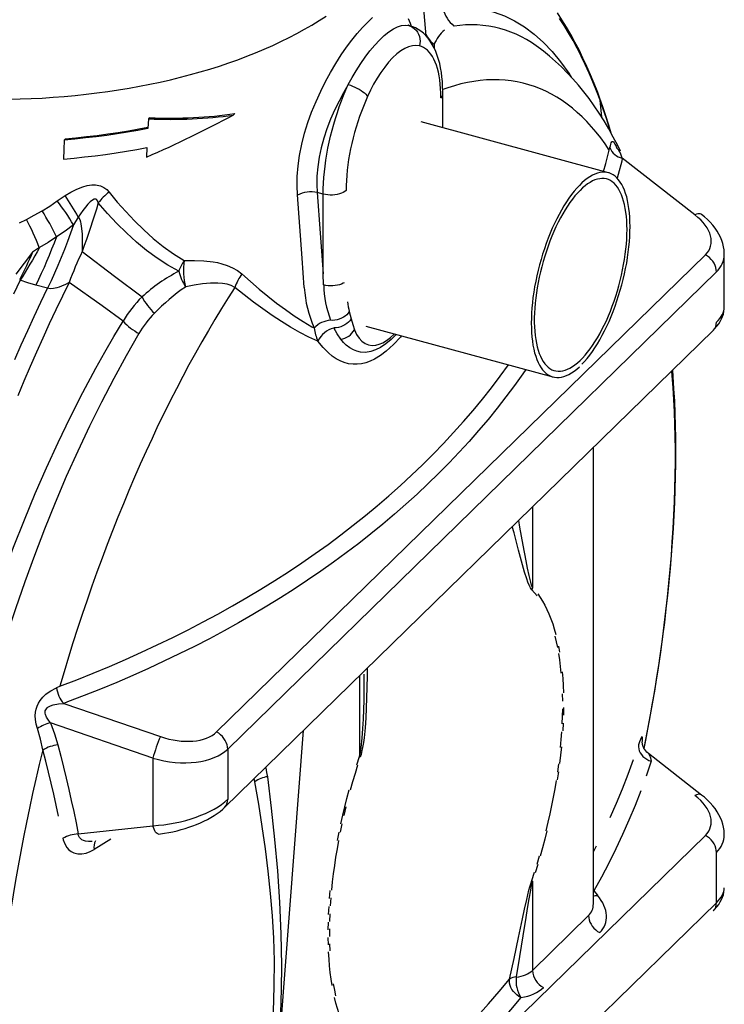
# Model space of a CAD drawing. Units: millimetres. Extents: x 126884 to 138760, y 94712 to 103137.
# Drawn here: x 137552 to 137968, y 95501 to 96082 of the extents above; entities that cross this region are included whole.
import ezdxf

# ---------------------------------------------------------------- set-up
doc = ezdxf.new("R2010")
doc.units = ezdxf.units.MM

# ---------------------------------------------------------------- blocks, each defined once
blk = doc.blocks.new('93935_170B - iso')
at = {"color": 0}
for p, q in [((3312.5, 2021.4), (3297.4, 2205.2)), ((3292.1, 2033.5), (3293, 2033.3)), ((3293, 2033.3), (3292.8, 2033.4)), ((3321.9, 2011.3), (3322.2, 2007.1)), ((3448.5, 2005.3), (3448.2, 2005.5)), ((3332.3, 1912.8), (3332.3, 1952.9)), ((3520.1, 1925.1), (3518.1, 1945.5)), ((2984.5, 1923.4), (2983.9, 1912)), ((2986, 1924.7), (2984.5, 1923.4)), ((3086.6, 1929.8), (3084.6, 1927.8)), ((3527.9, 1859.6), (3306.8, 1919.7)), ((2886.2, 1899.4), (2885, 1898.3)), ((2982.7, 1889.4), (2982.1, 1878.1)), ((3528.9, 1886.5), (3529.7, 1889.3)), ((3544.3, 1876.9), (3543.6, 1873.3)), ((3630.2, 1809.9), (3544.3, 1876.9)), ((2876.7, 1826.3), (2886.1, 1832.7)), ((3191, 1834.4), (3183.9, 1836.4)), ((3183.9, 1836.4), (3191, 1740.3)), ((3191, 1740.3), (3191, 1834.4)), ((2832.3, 1800.6), (2840.4, 1804.6)), ((2901.7, 1807.3), (2896, 1798.1)), ((2855.7, 1771.3), (2847.7, 1766)), ((3065.1, 1199.1), (3642.5, 1762.6)), ((3664.8, 1700.7), (3664.8, 1763.3)), ((3655.6, 1742.5), (3078.2, 1178.9)), ((3191.5, 1727.1), (3191, 1740.3)), ((2865.3, 1723.2), (2851.6, 1726.9)), ((3221.8, 1695.6), (3224, 1686.9)), ((3241.2, 1678.5), (3462.3, 1618.4)), ((3074.5, 1110), (3651.9, 1673.6)), ((3510.2, 996.1), (3510.2, 1535.4)), ((3438.1, 1464.9), (3438.1, 1369.5)), ((3233.8, 1265.5), (3233.8, 1170.1)), ((2876.2, 1251.5), (2880, 1253.2)), ((2889, 1234.5), (2884.5, 1232.9)), ((2884.5, 1232.9), (2998.7, 1193.6)), ((2989.7, 1168.2), (2868.8, 1209.9)), ((3167.4, 1200.7), (3125.1, 647.6)), ((3078.2, 1178.9), (3078.2, 1119.5)), ((2989.7, 1168.2), (2989.7, 1088.4)), ((3637.9, 1124.6), (3575.2, 1173.5)), ((3110.3, 1140.3), (3109.5, 1144.3)), ((2901.6, 1078.6), (2989.7, 1088.4)), ((2940, 1072.3), (2920.6, 1060.3)), ((3065.1, 513.3), (3642.5, 1076.9)), ((3655.6, 997.4), (3655.6, 1056.8)), ((3438.1, 1023), (3438.1, 917.4)), ((3510.2, 1011.4), (3510.7, 1011.3)), ((3510.2, 1011.2), (3510.7, 1011.3)), ((3510.7, 1011.3), (3514.9, 1006.2)), ((3078.2, 433.8), (3655.6, 997.4)), ((3438.1, 917.4), (3504.5, 982.2))]:
    blk.add_line(p, q, dxfattribs=at)
at = {"color": 0, "flags": 128}
for points in [[(2819.6, 1946.5), (2832.8, 1946.8), (2845.9, 1947.3), (2859, 1947.9), (2872, 1948.8), (2885.1, 1949.8), (2898, 1951), (2910.9, 1952.3), (2923.7, 1953.9), (2936.4, 1955.6), (2949.1, 1957.5), (2961.6, 1959.5), (2974, 1961.8), (2986.3, 1964.2), (2998.5, 1966.8), (3010.5, 1969.5), (3022.4, 1972.4), (3034.1, 1975.5), (3045.7, 1978.7), (3057.1, 1982.1), (3068.3, 1985.7), (3079.4, 1989.4), (3090.2, 1993.2), (3100.8, 1997.2), (3111.2, 2001.3), (3121.4, 2005.6), (3131.4, 2010.1), (3141.1, 2014.6), (3150.6, 2019.3), (3159.9, 2024.1), (3168.9, 2029.1), (3177.6, 2034.1), (3186.1, 2039.3), (3194.3, 2044.6)], [(3518.1, 1945.5), (3513.9, 1956.4), (3509.7, 1967.1), (3505.2, 1977.4), (3500.6, 1987.5), (3495.9, 1997.3), (3491.1, 2006.8), (3486.1, 2016), (3480.9, 2024.9), (3475.6, 2033.5), (3470.2, 2041.7)], [(3517.4, 1948.7), (3515.3, 1954.3), (3511.1, 1964.9), (3506.9, 1975.2), (3502.4, 1985.3), (3497.9, 1995.1), (3493.2, 2004.7), (3488.4, 2014), (3483.4, 2023), (3478.3, 2031.8), (3473, 2040.3), (3467.6, 2048.5)], [(3160.6, 1833.4), (3160.1, 1844.2), (3160.3, 1855.4), (3161.3, 1867.7), (3163.1, 1880.2), (3165.7, 1893.3), (3169, 1906.3), (3172.9, 1918.9), (3177.3, 1931.3), (3182.5, 1943.9), (3188.1, 1956.1), (3193.7, 1967.3), (3199.6, 1978.1), (3205.9, 1988.7), (3212.4, 1998.8), (3218.6, 2007.8), (3224.9, 2016.2), (3231.3, 2024.1), (3237.6, 2031.3), (3243.6, 2037.5), (3249.4, 2042.9)], [(3291.3, 2041.8), (3293.6, 2036.2), (3294.8, 2032.8)], [(3332.5, 2053.1), (3344, 2054.6), (3355.4, 2055.2), (3368.1, 2054.6), (3380.7, 2052.7), (3393, 2049.5), (3405.1, 2045), (3417.1, 2039.1), (3428.7, 2031.9), (3440.1, 2023.4), (3451.2, 2013.5), (3461.5, 2002.7), (3471.5, 1990.6), (3481.1, 1977.4), (3484.1, 1972.6)], [(3220.6, 1963.7), (3225.2, 1972.1), (3230, 1980.2), (3235.3, 1988.5), (3240.7, 1996.3), (3246.2, 2003.6), (3251.8, 2010.2), (3257.4, 2016.3), (3263, 2021.6), (3268.6, 2026.1), (3274, 2029.6), (3278.8, 2031.9), (3283.4, 2033.4), (3287.9, 2034), (3292.1, 2033.5)], [(3292.5, 2033.4), (3291.6, 2033.8), (3291.2, 2034.1), (3291.1, 2034.2), (3291.1, 2034.2)], [(3292.1, 2033.5), (3294.6, 2032.7), (3296.9, 2031.4), (3299, 2029.8), (3300.9, 2027.9), (3302.4, 2025.7), (3303.7, 2023.2), (3304.6, 2020.6), (3305.2, 2017.9), (3305.4, 2015), (3305.2, 2012.2), (3304.7, 2009.4)], [(3332.3, 1952.9), (3332.3, 1955.9), (3332.1, 1961.7), (3331.8, 1967.3), (3331.3, 1972.9), (3330.6, 1978.2), (3329.7, 1983.5), (3328.6, 1988.6), (3327.3, 1993.5), (3325.8, 1998.3), (3324.1, 2002.9), (3322.1, 2007.2), (3319.9, 2011.3), (3317.5, 2015.1), (3315, 2018.5), (3312.3, 2021.6), (3309.4, 2024.4), (3306.4, 2026.8), (3303.3, 2028.9), (3300.1, 2030.7), (3296.8, 2032.1), (3293.4, 2033.2), (3293, 2033.3)], [(3321.9, 2011.3), (3319.1, 2013.1), (3318.2, 2013.8)], [(3304.7, 2009.4), (3300.6, 2009.9), (3296.3, 2009.6), (3291.9, 2008.5), (3287.4, 2006.6), (3282.6, 2003.7), (3277.8, 2000), (3272.9, 1995.5), (3268.1, 1990.2), (3263.6, 1984.5), (3259.1, 1978.2), (3254.8, 1971.4), (3250.6, 1964.1), (3246.9, 1957), (3243.4, 1949.6)], [(3330, 1948.1), (3329.9, 1953.6), (3329.7, 1959), (3329.3, 1964.2), (3328.7, 1969.2), (3327.9, 1974), (3327, 1978.5), (3325.9, 1982.7), (3324.7, 1986.7), (3323.3, 1990.4), (3321.7, 1993.8), (3320.1, 1996.9), (3318.2, 1999.7), (3316.3, 2002.2), (3314.2, 2004.3), (3312, 2006.1), (3309.6, 2007.5), (3307.2, 2008.6), (3304.7, 2009.4)], [(3542.2, 1885), (3538.9, 1891.8), (3533.7, 1901.7), (3528.4, 1911.4), (3522.8, 1920.8), (3517.1, 1929.9), (3511.1, 1938.7), (3505.1, 1947.2), (3498.8, 1955.3), (3492.5, 1963.2), (3485.9, 1970.7), (3479.3, 1977.8), (3472.5, 1984.7), (3465.5, 1991.2), (3458.5, 1997.4), (3451.3, 2003.3), (3448.5, 2005.4)], [(3528.9, 1886.5), (3523.9, 1893.9), (3518.8, 1900.9), (3513.5, 1907.6), (3508.1, 1914), (3502.6, 1920), (3497, 1925.7), (3491.2, 1931), (3485.3, 1936), (3479.3, 1940.7), (3473.1, 1945), (3466.9, 1949), (3460.5, 1952.6), (3454.1, 1955.9), (3447.5, 1958.8), (3440.8, 1961.4), (3434, 1963.6), (3427.1, 1965.5), (3420.2, 1967), (3413.1, 1968.2), (3406, 1969), (3398.7, 1969.4), (3391.4, 1969.5), (3384, 1969.2), (3376.5, 1968.6), (3369, 1967.6), (3361.3, 1966.2), (3353.6, 1964.5), (3345.9, 1962.5), (3338.1, 1960.1), (3332.3, 1958.1)], [(3220.6, 1963.7), (3215, 1954.2), (3209.7, 1944.3), (3204.5, 1933.7), (3199.7, 1922.8), (3195.4, 1911.6), (3191.7, 1900.4), (3188.6, 1889.2), (3186.2, 1877.9), (3184.5, 1866.7), (3183.6, 1855.6), (3183.4, 1845.9), (3183.9, 1836.4)], [(3191, 1834.4), (3191.1, 1840.8), (3191.3, 1847.3), (3191.8, 1853.9), (3192.4, 1860.7), (3193.2, 1867.6), (3194.2, 1874.5), (3195.3, 1881.5), (3196.6, 1888.6), (3198.1, 1895.7), (3199.7, 1902.7), (3201.5, 1909.8), (3203.4, 1916.9), (3205.5, 1923.9), (3207.7, 1930.8), (3210, 1937.6), (3212.5, 1944.4), (3215.1, 1951), (3217.8, 1957.4), (3220.6, 1963.7)], [(3220.6, 1963.7), (3223.1, 1962.9), (3225.7, 1962), (3228.4, 1960.9), (3230.9, 1959.6), (3233.4, 1958.3), (3235.7, 1956.9), (3237.8, 1955.4), (3239.6, 1953.9), (3241.2, 1952.4), (3242.4, 1950.9), (3243.4, 1949.6)], [(3243.4, 1949.6), (3240.8, 1943.8), (3238.4, 1938), (3236.1, 1932), (3233.9, 1925.9), (3231.8, 1919.7), (3229.8, 1913.4), (3228, 1907), (3226.3, 1900.7), (3224.8, 1894.2), (3223.4, 1887.8), (3222.1, 1881.4), (3221, 1875.1), (3220.1, 1868.8), (3219.4, 1862.5), (3218.8, 1856.4), (3218.4, 1850.4), (3218.1, 1844.5), (3218, 1838.7)], [(3531.1, 1906.5), (3528.4, 1915.7), (3524.9, 1926.7), (3521.3, 1937.5), (3517.8, 1947.5), (3517.4, 1948.7)], [(3518.1, 1945.5), (3517.7, 1947.6), (3517.4, 1948.7)], [(3530.5, 1907.8), (3529.2, 1912.2), (3525.6, 1923.6), (3521.9, 1934.7), (3518.1, 1945.5)], [(2983.9, 1912), (2971.9, 1909.7), (2959.7, 1907.6), (2947.5, 1905.6), (2935.2, 1903.8), (2922.7, 1902.2), (2910.2, 1900.7), (2897.7, 1899.4), (2885, 1898.3)], [(2984, 1913.2), (2973.3, 1911.1), (2961.1, 1908.9), (2948.8, 1906.9), (2936.5, 1905.1), (2924, 1903.4), (2911.5, 1901.9), (2898.9, 1900.6), (2886.2, 1899.4)], [(2885, 1898.3), (2884.5, 1887.1), (2884, 1875.8)], [(3529.7, 1889.3), (3530.2, 1891.5), (3530.7, 1893.4), (3531.2, 1894.9), (3531.8, 1896), (3532.4, 1896.6), (3533.1, 1896.6), (3533.8, 1896), (3534.7, 1894.9), (3535.7, 1893.3), (3536.9, 1891), (3537.9, 1888.7)], [(2884, 1875.8), (2896.6, 1877), (2909.1, 1878.3), (2921.6, 1879.7), (2934, 1881.3), (2946.3, 1883.1), (2958.5, 1885), (2970.7, 1887.1), (2982.7, 1889.4)], [(3522, 1861.3), (3524.7, 1870.7), (3528.9, 1886.5)], [(3540.3, 1886.5), (3539.6, 1887), (3538.6, 1888), (3537.9, 1888.7), (3537.4, 1889.4), (3537.1, 1889.8), (3537, 1890), (3537, 1890)], [(3543.6, 1873.3), (3539.4, 1857.6), (3538.1, 1853.4)], [(3496.7, 1633.4), (3499.8, 1636.8), (3502.9, 1640.4), (3505.9, 1644.3), (3509, 1648.5), (3512, 1652.9), (3514.9, 1657.5), (3517.8, 1662.4), (3520.6, 1667.6), (3523.4, 1672.9), (3526.1, 1678.4), (3528.7, 1684.1), (3531.1, 1689.9), (3533.5, 1695.9), (3535.8, 1702), (3538, 1708.2), (3540, 1714.5), (3542, 1720.8), (3543.7, 1727.2), (3545.4, 1733.7), (3546.9, 1740.1), (3548.2, 1746.6), (3549.5, 1753), (3550.5, 1759.4), (3551.4, 1765.8), (3552.1, 1772), (3552.7, 1778.2), (3553.1, 1784.3), (3553.4, 1790.2), (3553.5, 1796), (3553.4, 1801.6), (3553.1, 1807), (3552.7, 1812.3), (3552.1, 1817.3), (3551.4, 1822.1), (3550.5, 1826.7), (3549.5, 1831.1), (3548.2, 1835.1), (3546.9, 1839), (3545.4, 1842.5), (3543.7, 1845.7), (3542, 1848.6), (3540, 1851.2), (3538, 1853.5), (3535.8, 1855.5), (3533.5, 1857.2), (3531.1, 1858.5), (3528.7, 1859.4), (3526.1, 1860.1), (3523.4, 1860.3), (3520.6, 1860.3), (3517.8, 1859.9), (3514.9, 1859.1), (3512, 1858), (3509, 1856.6), (3505.9, 1854.9), (3502.9, 1852.8), (3499.8, 1850.4), (3496.7, 1847.6), (3493.6, 1844.6), (3490.5, 1841.3), (3487.4, 1837.7), (3484.3, 1833.8), (3481.3, 1829.6), (3478.3, 1825.2), (3475.3, 1820.5), (3472.4, 1815.6), (3469.6, 1810.5), (3466.9, 1805.2), (3464.2, 1799.7), (3461.6, 1794), (3459.1, 1788.1), (3456.7, 1782.2), (3454.4, 1776.1), (3452.3, 1769.9), (3450.2, 1763.6), (3448.3, 1757.2), (3446.5, 1750.8), (3444.9, 1744.4), (3443.4, 1737.9), (3442, 1731.4), (3440.8, 1725), (3439.7, 1718.6), (3438.8, 1712.3), (3438.1, 1706), (3437.5, 1699.9), (3437.1, 1693.8), (3436.9, 1687.9), (3436.8, 1682.1), (3436.9, 1676.5), (3437.1, 1671), (3437.5, 1665.8), (3438.1, 1660.7), (3438.8, 1655.9), (3439.7, 1651.3), (3440.8, 1647), (3442, 1642.9), (3443.4, 1639.1), (3444.9, 1635.6), (3446.5, 1632.3), (3448.3, 1629.4), (3450.2, 1626.8), (3452.3, 1624.5), (3454.4, 1622.5), (3456.7, 1620.9), (3459.1, 1619.6), (3461.6, 1618.6), (3464.2, 1618), (3466.9, 1617.7), (3469.6, 1617.8), (3472.4, 1618.2), (3475.3, 1618.9), (3478.3, 1620), (3481.3, 1621.4), (3484.3, 1623.2), (3487.4, 1625.3), (3490.5, 1627.7), (3493.6, 1630.4)], [(3549.9, 1792.5), (3549.8, 1797.9), (3549.5, 1803.1), (3549.1, 1808.1), (3548.6, 1813), (3547.8, 1817.6), (3547, 1822), (3545.9, 1826.1), (3544.7, 1830), (3543.4, 1833.6), (3541.9, 1836.9), (3540.3, 1839.9), (3538.5, 1842.7), (3536.6, 1845.1), (3534.6, 1847.2), (3532.5, 1849), (3530.2, 1850.4), (3527.9, 1851.5), (3525.5, 1852.3), (3522.9, 1852.8), (3520.3, 1852.9), (3517.6, 1852.6), (3514.9, 1852.1), (3512, 1851.2), (3509.2, 1849.9), (3506.3, 1848.3), (3503.3, 1846.4), (3500.3, 1844.2), (3497.4, 1841.7), (3494.4, 1838.8), (3491.4, 1835.7), (3488.4, 1832.3), (3485.5, 1828.6), (3482.5, 1824.6), (3479.6, 1820.3), (3476.8, 1815.9), (3474, 1811.2), (3471.3, 1806.3), (3468.6, 1801.1), (3466, 1795.8), (3463.6, 1790.4), (3461.2, 1784.7), (3458.9, 1779), (3456.7, 1773.1), (3454.6, 1767.1), (3452.7, 1761), (3450.8, 1754.9), (3449.1, 1748.7), (3447.6, 1742.5), (3446.2, 1736.3), (3444.9, 1730.1), (3443.8, 1723.9), (3442.8, 1717.7), (3442, 1711.7), (3441.4, 1705.7), (3440.9, 1699.8), (3440.6, 1694), (3440.4, 1688.4), (3440.4, 1682.9), (3440.6, 1677.5), (3440.9, 1672.4), (3441.4, 1667.5), (3442, 1662.7), (3442.8, 1658.2), (3443.8, 1654), (3444.9, 1650), (3446.2, 1646.2), (3447.6, 1642.8), (3449.1, 1639.6), (3450.8, 1636.7), (3452.7, 1634.1), (3454.6, 1631.9), (3456.7, 1629.9), (3458.9, 1628.3), (3461.2, 1627), (3463.6, 1626.1), (3466, 1625.5), (3468.6, 1625.2), (3471.3, 1625.2), (3474, 1625.6), (3476.8, 1626.4), (3479.6, 1627.5), (3482.5, 1628.9), (3485.5, 1630.6), (3488.4, 1632.7), (3491.4, 1635.1), (3494.4, 1637.8), (3497.4, 1640.8), (3500.3, 1644), (3503.3, 1647.6), (3506.3, 1651.5), (3509.2, 1655.6), (3512, 1659.9), (3514.9, 1664.5), (3517.6, 1669.3), (3520.3, 1674.3), (3522.9, 1679.5), (3525.5, 1684.9), (3527.9, 1690.5), (3530.2, 1696.2), (3532.5, 1702), (3534.6, 1707.9), (3536.6, 1714), (3538.5, 1720.1), (3540.3, 1726.2), (3541.9, 1732.4), (3543.4, 1738.7), (3544.7, 1744.9), (3545.9, 1751.1), (3547, 1757.2), (3547.8, 1763.3), (3548.6, 1769.4), (3549.1, 1775.3), (3549.5, 1781.2), (3549.8, 1786.9), (3549.9, 1792.5)], [(2886.1, 1832.7), (2892.8, 1836.7), (2899.8, 1840.3), (2907.1, 1843.1), (2912.3, 1844.5), (2917.6, 1845.2), (2921.9, 1845.2), (2926.1, 1844.6), (2928, 1844), (2932, 1842.2), (2935.4, 1839.7), (2938.1, 1836.8)], [(3218, 1838.7), (3216.5, 1837.5), (3214.7, 1836.4), (3212.5, 1835.4), (3210.2, 1834.6), (3207.6, 1834), (3204.9, 1833.5), (3202, 1833.3), (3199.2, 1833.3), (3196.4, 1833.5), (3193.6, 1833.8), (3191, 1834.4)], [(2858.9, 1814.6), (2868, 1820.3), (2876.7, 1826.3)], [(2925.2, 1824), (2924.7, 1826), (2923.6, 1827.7), (2922.7, 1828.3), (2921.7, 1828.5), (2920.5, 1828.4), (2918.4, 1827.4), (2915.6, 1825.1), (2913, 1822.4), (2910, 1818.9), (2907.1, 1815.1), (2901.7, 1807.3)], [(2938.1, 1836.8), (2947.7, 1825), (2957.7, 1813.7), (2968.1, 1802.7), (2978.9, 1792.2), (2990.2, 1782), (3001.9, 1772.6), (3014.1, 1763.7), (3026.7, 1755.8)], [(3168.6, 1724), (3166, 1758.9), (3160.6, 1833.4)], [(2840.4, 1804.6), (2849.7, 1809.4), (2858.9, 1814.6)], [(2925.2, 1824), (2923, 1816.7), (2920.7, 1809.5), (2918.3, 1802.3), (2916, 1795.1), (2913.6, 1787.9), (2911.2, 1780.7), (2908.7, 1773.6), (2906.2, 1766.5)], [(3020.3, 1743.2), (3007.3, 1750.6), (2994.7, 1758.9), (2982.4, 1768), (2970.4, 1777.8), (2958.6, 1788.5), (2947.1, 1799.8), (2936, 1811.7), (2925.2, 1824)], [(2901.7, 1807.3), (2901.8, 1807.1), (2903.3, 1804.4), (2904.1, 1801.8), (2904.7, 1799.2), (2905.5, 1793.8), (2906.1, 1787), (2906.4, 1780.2), (2906.2, 1766.5)], [(3637.9, 1810.4), (3637.6, 1810.6), (3636.4, 1811.1), (3635.1, 1811.3), (3633.6, 1811.1), (3632, 1810.7), (3630.2, 1809.9)], [(3664.8, 1763.4), (3664.8, 1765), (3664.5, 1768.7), (3663.9, 1772.3), (3663, 1776), (3661.8, 1779.7), (3660.3, 1783.4), (3658.4, 1787), (3656.3, 1790.6), (3653.9, 1794.2), (3651.1, 1797.7), (3648.1, 1801.1), (3644.8, 1804.4), (3641.3, 1807.6), (3637.9, 1810.4)], [(2896, 1798.1), (2892.6, 1788.3), (2889, 1778.6), (2885.3, 1769), (2881.5, 1759.5), (2877.6, 1750.2), (2873.6, 1741), (2869.5, 1732), (2865.3, 1723.2)], [(2896, 1798.1), (2886.1, 1790.8), (2875.9, 1784)], [(2875.9, 1784), (2873.1, 1776.5), (2870.2, 1769.2), (2867.2, 1761.9), (2864.2, 1754.7), (2861.2, 1747.6), (2858, 1740.6), (2854.8, 1733.7), (2851.6, 1726.9)], [(2875.9, 1784), (2865.9, 1777.4), (2855.7, 1771.3)], [(2855.7, 1771.3), (2852.9, 1766.3), (2850.2, 1761.4), (2847.4, 1756.5), (2844.6, 1751.7), (2841.8, 1746.9), (2838.9, 1742.1), (2836, 1737.5), (2833.1, 1732.8)], [(2847.7, 1766), (2837.7, 1753), (2827.8, 1739.9)], [(2847.7, 1766), (2845.9, 1761.8), (2844.1, 1757.7), (2842.2, 1753.7), (2840.3, 1749.6), (2838.4, 1745.6), (2836.5, 1741.7), (2834.5, 1737.8), (2832.6, 1733.9)], [(2906.2, 1766.5), (2944.6, 1737.6), (2977, 1713)], [(3655.6, 1742.5), (3655.4, 1745), (3654.8, 1747.6), (3653.9, 1750.2), (3652.7, 1752.7), (3651.1, 1755.1), (3649.3, 1757.3), (3647.2, 1759.4), (3644.9, 1761.1), (3642.5, 1762.6)], [(3026.7, 1755.8), (3027.4, 1755.8), (3038.8, 1756.1), (3049.9, 1755.7), (3060.9, 1754.4), (3066.2, 1753.5), (3071.3, 1752.2), (3077.7, 1750.1), (3083.8, 1747.5), (3089.6, 1744.2), (3094.8, 1740.2)], [(3094.8, 1740.2), (3105.1, 1731.1), (3115.4, 1722.3), (3125.7, 1713.8), (3136, 1705.7), (3146.4, 1698), (3156.8, 1690.7), (3167.2, 1683.9), (3177.6, 1677.8), (3180.4, 1676.3)], [(2833.1, 1732.8), (2825.2, 1716.3)], [(2826.7, 1639.1), (2834.2, 1656.2), (2841.9, 1673.2), (2849.6, 1690), (2857.4, 1706.7), (2865.3, 1723.2)], [(2890.9, 1730.1), (2883, 1713.9), (2875.2, 1697.6), (2867.4, 1681.1), (2859.8, 1664.4), (2852.2, 1647.6), (2844.7, 1630.6), (2837.4, 1613.5), (2830.1, 1596.2)], [(2851.6, 1726.9), (2842.2, 1729.6), (2833.1, 1732.8)], [(2890.9, 1730.1), (2886.7, 1727.7), (2881.8, 1725.5), (2879.2, 1724.5), (2876.4, 1723.7), (2872.2, 1722.9), (2868.6, 1722.7), (2865.3, 1723.2)], [(3086.7, 1724.2), (3078.7, 1711.9), (3070.9, 1699.3), (3063.1, 1686.4), (3055.3, 1673.4), (3047.6, 1660), (3040, 1646.5), (3032.4, 1632.8), (3025, 1618.8), (3017.5, 1604.6), (3010.2, 1590.2), (3003, 1575.6), (2995.8, 1560.9), (2988.8, 1545.9), (2981.8, 1530.8), (2974.9, 1515.5), (2968.1, 1500.1), (2961.4, 1484.4), (2954.9, 1468.7), (2948.4, 1452.8), (2942, 1436.7), (2935.8, 1420.6), (2929.7, 1404.3), (2923.6, 1387.8), (2917.7, 1371.3), (2912, 1354.7), (2906.3, 1338), (2900.8, 1321.2), (2895.4, 1304.3), (2890.1, 1287.3), (2885, 1270.3), (2880, 1253.2)], [(2954.6, 1684.2), (2929.7, 1702.4), (2890.9, 1730.1)], [(3086.7, 1724.2), (3082.2, 1726.4), (3077.4, 1727.9), (3072.1, 1728.9), (3066.6, 1729.3), (3057.7, 1729.2), (3048.4, 1728.4), (3038.7, 1726.9), (3028.8, 1724.8), (3028.2, 1724.7)], [(3184.6, 1660.8), (3174, 1665.5), (3163.2, 1671), (3152.4, 1677.2), (3141.6, 1683.9), (3130.7, 1691.1), (3119.8, 1698.8), (3108.8, 1706.9), (3097.7, 1715.4), (3086.7, 1724.2)], [(3215.7, 1729.8), (3214.7, 1729.2), (3212.7, 1728.2), (3210.3, 1727.4), (3207.8, 1726.8), (3205.1, 1726.4), (3202.4, 1726.1), (3199.6, 1726.1), (3196.8, 1726.2), (3194.1, 1726.6), (3191.5, 1727.1)], [(3651.9, 1673.6), (3653.4, 1675.1), (3656.1, 1678.3), (3658.3, 1681.1), (3660.1, 1684), (3661.6, 1686.9), (3662.8, 1689.8), (3663.8, 1692.7), (3664.4, 1695.6), (3664.8, 1698.8), (3664.8, 1700.7)], [(3221.8, 1695.6), (3220.5, 1693.7), (3218.9, 1692), (3216.9, 1690.4), (3214.8, 1689), (3212.5, 1687.7), (3210, 1686.8), (3207.4, 1686), (3204.8, 1685.5), (3202.1, 1685.3), (3199.5, 1685.4)], [(3224, 1686.9), (3222.6, 1684.9), (3220.9, 1683.1), (3219, 1681.4), (3216.7, 1679.9), (3214.3, 1678.7), (3211.7, 1677.7), (3209.1, 1676.9), (3206.3, 1676.5), (3203.6, 1676.3)], [(3224, 1686.9), (3225.9, 1680.4), (3228, 1674.2)], [(2739.7, 1127.3), (2746.2, 1156.5), (2753.1, 1185.7), (2761.6, 1219), (2770.7, 1252.1), (2780.4, 1285.3), (2790.6, 1318.2), (2801.6, 1351.5), (2813.2, 1384.5), (2825.3, 1417.2), (2838, 1449.6), (2850.8, 1480.6), (2864.1, 1511.1), (2877.9, 1541.2), (2892.2, 1570.7), (2907.1, 1600.1), (2922.5, 1628.8), (2933, 1647.6), (2943.7, 1666.1), (2954.6, 1684.2)], [(3211.9, 1662.9), (3207.6, 1669.3), (3203.6, 1676.3)], [(2973.3, 1669.7), (2958.3, 1643.5), (2943.5, 1616.5), (2929.1, 1588.8), (2914.9, 1560.2), (2901, 1530.9), (2887.5, 1500.7), (2874.4, 1469.9), (2861.6, 1438.5), (2849.8, 1407.7), (2838.4, 1376.4), (2827.4, 1344.7), (2816.8, 1312.4), (2806.8, 1279.8), (2797.2, 1246.6), (2788.1, 1213.3), (2779.6, 1179.7), (2772.8, 1151.1), (2766.5, 1122.5)], [(3283.5, 1667), (3282.3, 1665.6), (3274, 1656.8), (3265.2, 1649), (3258.5, 1643.8), (3251.4, 1639.5), (3246.5, 1637.1), (3241.5, 1635.3), (3236.4, 1634), (3231.3, 1633.4), (3226.2, 1633.4), (3221, 1634), (3215.8, 1635.4), (3211.1, 1637.3), (3206.4, 1639.8), (3201.7, 1643), (3197.1, 1646.9)], [(3277.2, 1668.7), (3276.1, 1667.5), (3271.2, 1662.7), (3265.1, 1657.5), (3258.8, 1653.3), (3252.9, 1650.4), (3247.1, 1648.4), (3241.1, 1647.5), (3235.1, 1647.8), (3230.8, 1648.7), (3226.6, 1650.4), (3222.3, 1652.8), (3218.2, 1656), (3215, 1659.2), (3211.9, 1662.9)], [(3228, 1674.2), (3230.4, 1668.7), (3233.4, 1664.1), (3236.7, 1660.6), (3240.5, 1658), (3244.6, 1656.3), (3249, 1655.7), (3253, 1656), (3257.2, 1657), (3261.5, 1658.9), (3265.9, 1661.5), (3270.4, 1664.9), (3274.9, 1669), (3275.1, 1669.3)], [(3197.1, 1646.9), (3190.8, 1653.4), (3184.6, 1660.8)], [(2880, 1253.2), (2899.8, 1260.8), (2919.3, 1268.6), (2938.6, 1276.6), (2957.6, 1284.8), (2976.4, 1293.3), (2995, 1301.9), (3013.3, 1310.7), (3031.3, 1319.7), (3049.1, 1329), (3066.6, 1338.4), (3083.8, 1348), (3100.8, 1357.8), (3117.5, 1367.9), (3133.9, 1378.1), (3150, 1388.4), (3165.9, 1399), (3181.4, 1409.8), (3196.7, 1420.7), (3211.7, 1431.9), (3226.4, 1443.2), (3240.8, 1454.7), (3254.9, 1466.3), (3268.7, 1478.2), (3282.2, 1490.2), (3295.4, 1502.3), (3308.3, 1514.7), (3320.9, 1527.2), (3333.1, 1539.9), (3345.1, 1552.7), (3356.7, 1565.7), (3368, 1578.8), (3379, 1592.1), (3389.7, 1605.6), (3400, 1619.2), (3409.9, 1632.7)], [(3430.4, 1627.1), (3426.8, 1622), (3417, 1608.3), (3406.9, 1594.8), (3396.5, 1581.5), (3385.7, 1568.2), (3374.6, 1555.2), (3363.3, 1542.3), (3351.6, 1529.5), (3339.6, 1516.9), (3327.3, 1504.4), (3314.7, 1492.1), (3301.8, 1480), (3288.6, 1468), (3275.1, 1456.2), (3261.3, 1444.6), (3247.2, 1433.1), (3232.9, 1421.8), (3218.2, 1410.7), (3203.3, 1399.7), (3188.1, 1388.9), (3172.6, 1378.3), (3156.8, 1367.9), (3140.7, 1357.7), (3124.4, 1347.6), (3107.8, 1337.8), (3091, 1328.1), (3073.9, 1318.6), (3056.5, 1309.3), (3038.9, 1300.2), (3021, 1291.3), (3002.9, 1282.6), (2984.5, 1274.1), (2965.9, 1265.8), (2947, 1257.6), (2927.9, 1249.7), (2908.6, 1242), (2889, 1234.5)], [(3570, 1179.7), (3572, 1189.6), (3575.3, 1206.7), (3578.4, 1223.8), (3581.4, 1240.8), (3584.2, 1257.8), (3586.9, 1274.7), (3589.4, 1291.6), (3591.7, 1308.4), (3593.9, 1325.1), (3595.9, 1341.8), (3597.7, 1358.3), (3599.4, 1374.8), (3600.9, 1391.1), (3602.3, 1407.4), (3603.4, 1423.5), (3604.4, 1439.6), (3605.3, 1455.4), (3606, 1471.2), (3606.5, 1486.8), (3606.8, 1502.3), (3607, 1517.6), (3607, 1532.7), (3606.8, 1547.7), (3606.5, 1562.5), (3606, 1577.1), (3605.3, 1591.5), (3604.4, 1605.8), (3603.4, 1619.8), (3602.9, 1625.8)], [(3570.1, 1179.6), (3570.6, 1182), (3573.8, 1198.4), (3576.9, 1214.8), (3579.8, 1231.1), (3582.6, 1247.4), (3585.2, 1263.7), (3587.8, 1279.9), (3590.1, 1296.1), (3592.3, 1312.3), (3594.4, 1328.4), (3596.3, 1344.4), (3598.1, 1360.4), (3599.7, 1376.3), (3601.2, 1392.2), (3602.5, 1408), (3603.7, 1423.7), (3604.7, 1439.3), (3605.6, 1454.8), (3606.3, 1470.3), (3606.8, 1485.6), (3607.2, 1500.9), (3607.4, 1516), (3607.5, 1531), (3607.4, 1546), (3607.2, 1560.8), (3606.8, 1575.5), (3606.2, 1590), (3605.4, 1604.5), (3604.5, 1618.8), (3603.9, 1626.8)], [(3421.6, 1448.8), (3423, 1440.9), (3426.8, 1419.7), (3430.2, 1401.4), (3431.9, 1392.5), (3433.8, 1383.8), (3435.7, 1376.1), (3436.8, 1372.5), (3438.1, 1369.5)], [(3437.3, 1367.1), (3436.5, 1368.1), (3435.7, 1369.5), (3434.2, 1372.6), (3432.8, 1376.1), (3431.4, 1379.9), (3428.9, 1388), (3426.4, 1396.4), (3421.7, 1414), (3416.4, 1434.4), (3414.4, 1441.9)], [(3443.6, 1359.9), (3440.5, 1363.6), (3437.3, 1367.1)], [(3444.4, 1362.2), (3447.3, 1358.1), (3450.1, 1353.6), (3452.8, 1348.9), (3455.3, 1343.8), (3457.7, 1338.5), (3460, 1332.9), (3462.1, 1326.9), (3464, 1320.8), (3465.8, 1314.3)], [(3468, 1298.8), (3466.5, 1305.7), (3464.9, 1312.4)], [(3469, 1300.6), (3470.3, 1293.3)], [(3472.2, 1268.7), (3471.4, 1276.6), (3470.4, 1284.2), (3469.3, 1291.6)], [(3242.8, 1274.3), (3242.8, 1265), (3242.3, 1239), (3241.2, 1215.8), (3240.4, 1204.1), (3239.2, 1192.3), (3238.4, 1186.6), (3237.5, 1180.9), (3236.4, 1175.2), (3235.7, 1172.3), (3234.8, 1169.4)], [(3473.3, 1270.3), (3473.9, 1262.2), (3474.4, 1253.8), (3474.8, 1245.3)], [(3233.8, 1170.1), (3234.9, 1175.4), (3235.7, 1180.8), (3236.9, 1191.7), (3237.8, 1203), (3238.4, 1214.2), (3239.2, 1236.7), (3239.5, 1261.9), (3239.5, 1267.3)], [(2853.3, 1203.1), (2851.9, 1208.2), (2851, 1213.7), (2850.8, 1218), (2851.1, 1222.4), (2851.8, 1226.1), (2853, 1229.7), (2854.6, 1233.1), (2856.5, 1236.2), (2859.7, 1240.1), (2863.4, 1243.6), (2866.2, 1245.8), (2869.1, 1247.8), (2875.1, 1251), (2876.2, 1251.5)], [(2868.8, 1209.9), (2866.3, 1213), (2864.1, 1216.4), (2862.8, 1219.8), (2862.5, 1221.3), (2862.7, 1224), (2863.2, 1225.2), (2864, 1226.4), (2865, 1227.5), (2865.8, 1228.2), (2868.8, 1229.8), (2872, 1231), (2878.2, 1232.3), (2884.5, 1232.9)], [(3473.9, 1235.4), (3473.7, 1244)], [(3473.4, 1208.6), (3473.7, 1217.7), (3473.9, 1226.6)], [(3474.9, 1227.8), (3474.8, 1218.8)], [(2868.8, 1209.9), (2873.7, 1196.9), (2877.6, 1183.8)], [(3474.4, 1209.6), (3473.9, 1200.3)], [(2859.8, 1177.8), (2857, 1190.5), (2853.3, 1203.1)], [(3078.2, 1178.9), (3078, 1181.5), (3077.4, 1184), (3076.5, 1186.6), (3075.3, 1189.1), (3073.7, 1191.5), (3071.9, 1193.8), (3069.8, 1195.8), (3067.5, 1197.6), (3065.1, 1199.1)], [(3471.4, 1180.6), (3472.2, 1190.1), (3472.9, 1199.4)], [(3567.9, 1186.3), (3568.2, 1189.1), (3568.3, 1191), (3568.2, 1192.4), (3568, 1193.1), (3567.5, 1193.2), (3566.7, 1192.1), (3565.8, 1190.2), (3564.7, 1187.4), (3563.5, 1183.8)], [(3575.2, 1173.6), (3575.1, 1173.6), (3573.4, 1175.1), (3572, 1176.7), (3570.8, 1178.4), (3569.8, 1180), (3569.1, 1181.6), (3568.6, 1183.1), (3568.2, 1184.3), (3568, 1185.3), (3567.9, 1186.1), (3567.8, 1186.7), (3567.8, 1187.1), (3567.8, 1187.3), (3567.8, 1187.3)], [(2859.8, 1177.8), (2855.6, 1160.6), (2851.6, 1143.5), (2847.7, 1126.3), (2843.9, 1109.2), (2840.4, 1092.1), (2836.9, 1074.9), (2833.6, 1057.8), (2830.5, 1040.8), (2827.5, 1023.8), (2824.7, 1006.8), (2822.1, 989.8), (2819.6, 973), (2817.2, 956.2), (2815.1, 939.5), (2813.1, 922.8), (2811.2, 906.2), (2809.5, 889.8), (2808, 873.4)], [(2878.3, 1099.7), (2875.5, 1112.7), (2872.6, 1125.7), (2869.5, 1138.7), (2866.4, 1151.8), (2863.2, 1164.8), (2859.8, 1177.8)], [(2877.6, 1183.8), (2881, 1170.6), (2884.3, 1157.5), (2887.5, 1144.4), (2890.5, 1131.3), (2893.4, 1118.1), (2896.3, 1105), (2899, 1091.8), (2901.6, 1078.6)], [(3472.4, 1181.4), (3471.4, 1171.8), (3470.3, 1162)], [(3563.5, 1183.8), (3563.4, 1181.5), (3563.7, 1179.1), (3564.4, 1176.8), (3565.5, 1174.5), (3566.9, 1172.3), (3568.7, 1170.3), (3570.8, 1168.4), (3573.2, 1166.9), (3575.8, 1165.5), (3578.5, 1164.5)], [(3230.6, 1160.3), (3233.8, 1170.1)], [(3530, 1098.1), (3537.5, 1115), (3544.6, 1132), (3551.3, 1149.2), (3557.6, 1166.4)], [(3578.5, 1164.5), (3572.5, 1147)], [(3575.2, 1173.5), (3575.7, 1173), (3576.4, 1171.6), (3577.5, 1168.5), (3578.5, 1164.5)], [(3123, 1157.4), (3123.2, 1156.6), (3124.1, 1151.4), (3125.1, 1146.2)], [(3231.6, 1159.7), (3228.6, 1150), (3225.6, 1140.2), (3222.9, 1130.4)], [(3469, 1152.2), (3467.5, 1142.4)], [(3468, 1151.7), (3469.3, 1161.4)], [(3110.3, 688.5), (3115.3, 718.1), (3119.8, 747.9), (3123.9, 777.9), (3127.4, 808), (3130.2, 838.3), (3132.1, 868.6), (3133.2, 898.8), (3133.3, 928.9), (3132.6, 955.5), (3131.1, 982), (3128.9, 1008.4), (3126.1, 1034.7), (3122.8, 1061), (3119, 1087.4), (3114.8, 1113.8), (3110.3, 1140.3)], [(3125.1, 1146.2), (3129.6, 1109.1), (3133.5, 1072.1), (3136.9, 1035.1), (3139.4, 998), (3141.1, 960.8), (3141.7, 923.3), (3141.5, 895.3), (3140.7, 867.1), (3139.3, 838.9), (3137.4, 810.6), (3134.9, 780.4), (3132, 750.3), (3128.7, 720.3), (3125.1, 690.4)], [(3454.5, 1082.5), (3456.8, 1092.4), (3459.1, 1102.3), (3461.2, 1112.3), (3463.1, 1122.2), (3464.9, 1132.1), (3466.5, 1141.9)], [(3211.9, 1090.7), (3214.1, 1100.7), (3216.5, 1110.7), (3219, 1120.7), (3221.7, 1130.7)], [(3566.1, 1129.5), (3559.4, 1112.2), (3552.2, 1095.1), (3544.7, 1078), (3536.8, 1061.1), (3528.4, 1044.3), (3519.7, 1027.7), (3510.7, 1011.3)], [(3637.9, 1124.6), (3637.6, 1124.9), (3636.4, 1125.4), (3635.1, 1125.5), (3633.6, 1125.4), (3632, 1124.9), (3630.2, 1124.2)], [(3664.8, 1077.7), (3664.8, 1079.3), (3664.5, 1082.9), (3663.9, 1086.6), (3663, 1090.3), (3661.8, 1094), (3660.3, 1097.6), (3658.4, 1101.3), (3656.3, 1104.9), (3653.9, 1108.5), (3651.1, 1112), (3648.1, 1115.4), (3644.8, 1118.7), (3641.3, 1121.9), (3637.9, 1124.6)], [(2996.3, 1078.5), (2998.9, 1078.8), (3003.7, 1079.5), (3008.6, 1080.4), (3013.4, 1081.3), (3018.3, 1082.4), (3023.1, 1083.7), (3027.8, 1085), (3032.4, 1086.5), (3037, 1088.2), (3041.5, 1089.9), (3045.9, 1091.7), (3050.1, 1093.7), (3054.2, 1095.8), (3058.2, 1098), (3062, 1100.3), (3065.6, 1102.7), (3069.1, 1105.3), (3072.4, 1108.1), (3074.5, 1110)], [(3217.7, 1110.6), (3215.3, 1100.6)], [(2996.3, 1078.5), (2995.5, 1078.6), (2994.7, 1079), (2993.8, 1079.8), (2992.9, 1080.9), (2992, 1082.4), (2991.2, 1084.1), (2990.4, 1086.1), (2989.7, 1088.4)], [(3213.1, 1090.7), (3211, 1080.8)], [(3455.3, 1082.4), (3452.8, 1072.4), (3450.1, 1062.4), (3447.3, 1052.5)], [(2883.5, 1073.6), (2883.9, 1071.7), (2885.7, 1066.8), (2888.1, 1062.6), (2890.5, 1060), (2893.2, 1057.9), (2896.2, 1056.4), (2901, 1055.2), (2906, 1055.1), (2910.9, 1056), (2915.8, 1057.8), (2920.6, 1060.3)], [(2918.1, 1069.9), (2917.7, 1069.9), (2913.8, 1069.7), (2910, 1070.2), (2907.9, 1070.8), (2906, 1071.7), (2904.1, 1073.2), (2903.1, 1074.4), (2902.2, 1076), (2901.7, 1077.7), (2901.6, 1078.6)], [(3209.1, 1070.8), (3207.3, 1061), (3205.7, 1051.1), (3204.2, 1041.3), (3202.9, 1031.6), (3201.7, 1022), (3200.7, 1012.4)], [(3207.8, 1070.7), (3209.8, 1080.7)], [(3655.6, 1056.8), (3655.4, 1059.3), (3654.8, 1061.9), (3653.9, 1064.5), (3652.7, 1067), (3651.1, 1069.4), (3649.3, 1071.6), (3647.2, 1073.6), (3644.9, 1075.4), (3642.5, 1076.9)], [(3510.2, 1057.6), (3513.9, 1064.7)], [(3443.6, 1043), (3446.5, 1052.8)], [(3444.4, 1042.6), (3441.3, 1032.8)], [(3411, 907.2), (3416.4, 931.6), (3421.7, 956.3), (3426.4, 978.5), (3428.9, 989.8), (3431.4, 1001.2), (3432.7, 1006.7), (3434.1, 1012.2), (3435.1, 1016.1), (3436.2, 1019.9), (3437.3, 1023.6)], [(3437.3, 1023.6), (3440.5, 1033.3)], [(3438.1, 1023), (3436.8, 1017.8), (3435.7, 1012.4), (3433.8, 1001.8), (3432, 990.7), (3430.2, 979.8), (3426.8, 958.1), (3423, 933.7), (3419.1, 909.7)], [(3651.9, 987.9), (3653.4, 989.4), (3656.1, 992.5), (3658.3, 995.4), (3660.1, 998.3), (3661.6, 1001.1), (3662.8, 1004), (3663.8, 1006.9), (3664.4, 1009.8), (3664.8, 1013.1), (3664.8, 1015)], [(3198.6, 1002.2), (3199.4, 1011.7)], [(3199.9, 1003), (3199.3, 993.6)], [(3197.4, 983.5), (3197.9, 992.8)], [(3198.8, 984.4), (3198.4, 975.3)], [(3504.5, 982.2), (3504.7, 979.7), (3505.2, 977.1), (3506.1, 974.5), (3507.4, 972), (3508.9, 969.6), (3510.8, 967.4), (3512.9, 965.4), (3515.1, 963.6), (3517.6, 962.1)], [(3196.9, 965.3), (3197.1, 974.3)], [(3198.3, 966.4), (3198.3, 957.6)], [(3197.1, 947.8), (3196.9, 956.5)], [(3198.4, 949), (3198.8, 940.6)], [(3201.6, 899.8), (3200.4, 907.2), (3199.4, 914.9), (3198.6, 922.8), (3197.9, 930.9), (3197.4, 939.3)], [(3304.2, 794.7), (3318.7, 808.2), (3332.9, 821.8), (3346.8, 835.6), (3360.3, 849.5), (3373.5, 863.7), (3386.4, 878), (3398.9, 892.5), (3411, 907.2)], [(3424.6, 885.4), (3422.1, 886.8), (3419.8, 888.5), (3417.6, 890.4), (3415.7, 892.5), (3414, 894.8), (3412.7, 897.2), (3411.7, 899.8), (3411.1, 902.3), (3410.9, 904.8), (3411, 907.2)], [(3202.9, 901.4), (3204.2, 894.3), (3205.7, 887.3)], [(3211.9, 860.2), (3209.8, 866.2), (3207.8, 872.4), (3206, 878.8), (3204.4, 885.6)], [(3424.6, 885.4), (3412.4, 870.7), (3399.8, 856), (3386.8, 841.6), (3373.5, 827.3), (3359.9, 813.2)]]:
    blk.add_lwpolyline(points, dxfattribs=at)
at = {"color": 0}
for centre, radius, start, end in [((3372.4, 2064.6), 41.6, 196.0787, 229.6039), ((3365.7, 1992.1), 47.8, 131.0342, 156.3325), ((3365.8, 1902.7), 131.7, 51.2573, 98.8547), ((3346.3, 2041.3), 38.6, 208.4074, 230.8356), ((3325.7, 1953.1), 6.68, 310.7912, 357.8576), ((3548.5, 1896.6), 20.2, 201.218, 258.137), ((3495.3, 1861.9), 51.2, 17.012, 28.6779), ((2679.7, 1671), 250.9, 30.435, 38.2421), ((2587, 1631.2), 360.6, 29.2347, 33.9781), ((2985.4, 1776.7), 76.6, 128.2002, 141.8029), ((3176.7, 1800), 37, 78.7727, 115.778), ((2632.2, 1669.1), 269.4, 25.2398, 32.7046), ((2608.9, 1678.1), 263.7, 20.6855, 28.643), ((3334, 1565.5), 472.7, 154.8362, 159.6238), ((3084.5, 1718.6), 68.7, 147.2269, 159.0187), ((3111.6, 1744.4), 85.6, 172.327, 193.3138), ((2831.7, 1732.8), 1.4, 1.2988, 49.6676), ((3114, 1562.6), 203.5, 117.4201, 132.3373), ((3091.9, 1762.8), 74.2, 195.2982, 210.9207), ((3139, 1707.5), 54.9, 143.4565, 162.2273), ((3154.6, 1538.1), 225.3, 124.1137, 136.3351), ((3306.3, 1732.9), 138, 183.677, 204.1958), ((3325.4, 1731.2), 133.9, 181.7356, 199.9843), ((3068, 1619.1), 130.8, 134.1044, 150.1229), ((3049, 1752.3), 82.1, 208.6391, 225.6238), ((3326.5, 1721.4), 107.8, 187.5203, 193.825), ((3083.1, 1605), 127.5, 135.9182, 149.5213), ((3012.4, 1739.1), 79.7, 223.5325, 240.66), ((3201.2, 1657.4), 28, 93.407, 137.6648), ((3237.9, 1683.4), 57.9, 187.0784, 203.0314), ((3210.6, 1648.4), 28.7, 104.0638, 154.5938), ((3642.5, 1682.7), 13.1, 315.6138, 1.652), ((3207.9, 1685.7), 23.1, 279.8191, 330.0471), ((3457.4, 1362.2), 20.6, 159.4596, 166.4232), ((2906.5, 1254), 30.5, 184.7834, 223.8196), ((2879.4, 1164.5), 46.6, 103.2024, 124.0443), ((3262.9, 1085.3), 285.6, 157.727, 163.1293), ((2881.2, 1143.6), 40.3, 95.0553, 122.028), ((3243, 1183.1), 15.9, 234.5323, 238.9458), ((3129.1, 1114.7), 31.8, 97.2071, 126.2614), ((3065.1, 1119.1), 13.1, 315.6083, 1.6521), ((2902.6, 1040.2), 38.4, 91.5904, 119.838), ((2934.1, 1063.5), 13.9, 150.3932, 193.1269), ((3442.2, 1029), 7.24, 227.2836, 234.7618), ((3511.4, 1021.4), 15.7, 265.8094, 283.0076), ((3642.5, 997), 13.1, 315.6138, 1.652), ((3419.1, 895.4), 14.3, 89.7966, 124.2338), ((3454, 904.9), 35.2, 172.2373, 213.4853), ((3462.1, 918.7), 24, 183.0835, 243.0873)]:
    blk.add_arc(centre, radius, start, end, dxfattribs=at)
for centre, major_axis, ratio, start_param, end_param in [((2793.1, 1994.5), (508.2, 168.1), 0.329348, 4.982487, 5.2106), ((2816.9, 2278.4), (469.2, -225.3), 0.586588, 5.338021, 5.568266), ((2816.8, 2278.4), (467.3, -224.4), 0.586588, 5.342777, 5.576044), ((3589.4, 1790.8), (59, -18.8), 0.584341, 5.982028, 7.291025), ((3584.8, 1775.5), (79.3, -18.4), 0.575129, 5.930106, 6.416742), ((3584.8, 1688.5), (79.8, 14.9), 0.422629, 5.718922, 6.204472), ((3012, 1227.3), (59, -18.8), 0.584341, 4.673031, 5.982028), ((3007.4, 1211.9), (79.3, -18.4), 0.575129, 4.621109, 5.930106), ((3007.4, 1125), (79.8, 14.9), 0.422629, 4.409925, 5.718922), ((3589.4, 1105.1), (59, -18.8), 0.584341, 5.982028, 7.291025), ((3584.8, 1089.8), (79.3, -18.4), 0.575129, 5.930106, 6.416742), ((3584.8, 1002.8), (79.8, 14.9), 0.422629, 5.718922, 6.204472), ((3455.7, 995), (68.8, -22), 0.584341, 5.982028, 7.029226), ((3460.2, 1010.3), (48.2, -22.5), 0.587185, 6.065061, 6.550611), ((3393.9, 945.5), (48.2, -22.5), 0.587185, 5.509454, 6.065061), ((3389.3, 930.2), (68.8, -22), 0.584341, 5.426422, 5.982028)]:
    blk.add_ellipse(centre, major_axis=major_axis, ratio=ratio, start_param=start_param, end_param=end_param, dxfattribs=at)

msp = doc.modelspace()

# ---------------------------------------------------------------- block references
at = {"xscale": 0.5, "yscale": 0.5, "zscale": 0.5}
msp.add_blockref('93935_170B - iso', (136135.68, 95061.87), dxfattribs=at)

doc.saveas('drawing.dxf')
